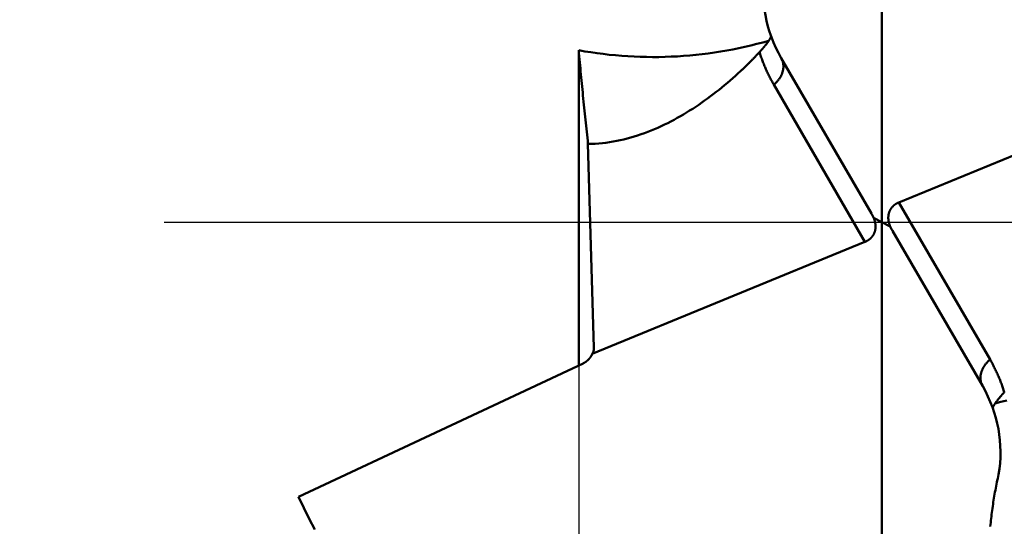
# Model space of a CAD drawing. Units: millimetres. Extents: x -87 to 30, y -56 to 29.
# Drawn here: x -87 to -75, y -4 to 3 of the extents above; entities that cross this region are included whole.
import ezdxf

# ---------------------------------------------------------------- set-up
doc = ezdxf.new("R2010")
doc.units = ezdxf.units.MM
doc.linetypes.add('CENTER2', pattern=[28.575, 19.05, -3.175, 3.175, -3.175])
for name, color, linetype, lineweight in [('SKVIEW1', 4, 'Continuous', 50), ('SKVIEW2', 7, 'Continuous', 25), ('SKVIEW4', 2, 'CENTER2', 25)]:
    doc.layers.add(name, color=color, linetype=linetype, lineweight=lineweight)
doc.styles.add('simplex', font='txt.shx', dxfattribs={"height": 3.5})
doc.dimstyles.new('コピー_-_ISO-25', dxfattribs={"dimscale": 0, "dimtxt": 3.5, "dimasz": 3.5, "dimexe": 1.5, "dimexo": 0, "dimgap": 2.3, "dimtad": 1, "dimdec": 4, "dimdsep": 46, "dimtxsty": 'simplex', "dimcen": 0.09, "dimclrd": 256, "dimclre": 256, "dimclrt": 256, "dimadec": 0, "dimazin": 0, "dimtfac": 1, "dimtdec": 4, "dimtofl": 0, "dimtmove": 0, "dimatfit": 3, "dimfxl": 1, "dimtolj": 1, "dimtzin": 0, "dimarcsym": 0})

# ---------------------------------------------------------------- blocks, each defined once
blk = doc.blocks.new('*D3')
at = {"layer": 'Defpoints', "color": 0}
for p in [(-80.167, 0), (-72.573, 0), (-72.573, -24.401)]:
    blk.add_point(p, dxfattribs=at)
at = {"layer": 'SKVIEW2', "lineweight": -2}
for p, q in [((-80.167, 0), (-80.167, -25.901)), ((-72.573, 0), (-72.573, -25.901)), ((-83.667, -24.401), (-87.167, -24.401)), ((-69.073, -24.401), (-53.973, -24.401))]:
    blk.add_line(p, q, dxfattribs=at)
at = {"layer": 'SKVIEW2'}
for points in [[(-83.667, -24.984), (-83.667, -23.817), (-80.167, -24.401)], [(-69.073, -23.817), (-69.073, -24.984), (-72.573, -24.401)]]:
    blk.add_solid(points, dxfattribs=at)
at = {"layer": 'SKVIEW2', "insert": (-59.773, -20.351), "char_height": 3.5, "attachment_point": 5, "style": 'simplex'}
blk.add_mtext('\\A1;7.6', dxfattribs=at)

msp = doc.modelspace()

# ---------------------------------------------------------------- linework, layer by layer
at = {"layer": 'SKVIEW1'}
for p, q in [((-76.36983601, -8.14981071), (-76.36983601, 8.14981071)), ((-80.16662167, -1.79538722), (-80.16662167, 2.15338959)), ((-76.50193596, 0.10822968), (-77.63139326, 2.05641798)), ((-78.13957291, 1.89231096), (-78.16953093, 1.86507964)), ((-77.72448046, 1.72270878), (-76.58224303, -0.24752383)), ((-76.15742899, 0.24752381), (-72.7433732, 1.65173043)), ((-79.97614271, -1.571875), (-80.05029566, 0.97953909)), ((-76.15742899, 0.24752381), (-75.01519157, -1.72270878)), ((-76.47416486, 0.05557816), (-76.26550716, -0.05557819)), ((-75.10827877, -2.05641798), (-76.23773606, -0.10822968)), ((-76.58224303, -0.24752383), (-79.99629914, -1.65173099)), ((-80.11028814, -1.76898086), (-83.6756739, -3.44025644))]:
    msp.add_line(p, q, dxfattribs=at)
for points in [[(-77.78566921, 2.27352238, 0), (-77.86021016, 2.25254823, 0), (-77.93508753, 2.23268438, 0), (-78.01028217, 2.21393473, 0), (-78.08577491, 2.19630322, 0), (-78.16154658, 2.17979375, 0), (-78.23757802, 2.16441025, 0), (-78.31385007, 2.15015664, 0), (-78.39034355, 2.13703682, 0), (-78.4670393, 2.12505472, 0), (-78.54391817, 2.11421427, 0), (-78.62096098, 2.10451936, 0), (-78.69814857, 2.09597393, 0), (-78.77546177, 2.08858189, 0), (-78.85288142, 2.08234716, 0), (-78.93038836, 2.07727366, 0), (-79.00796341, 2.07336518, 0), (-79.08558733, 2.07062254, 0), (-79.16324077, 2.06904364, 0), (-79.2409044, 2.0686262, 0), (-79.31855886, 2.06936797, 0), (-79.39618483, 2.07126669, 0), (-79.47376295, 2.0743201, 0), (-79.55127388, 2.07852595, 0), (-79.62869829, 2.08388198, 0), (-79.70601683, 2.09038594, 0), (-79.78321016, 2.09803555, 0), (-79.86025893, 2.10682858, 0), (-79.93714382, 2.11676275, 0), (-80.01384546, 2.12783582, 0), (-80.09034452, 2.14004551, 0), (-80.16662167, 2.15338959, 0)], [(-77.75922514, 2.33300772, 0), (-77.7587134, 2.32908214, 0), (-77.75925768, 2.32505775, 0), (-77.76024404, 2.32118026, 0), (-77.76152485, 2.31742967, 0), (-77.76300387, 2.31375709, 0), (-77.76461211, 2.31012968, 0), (-77.76632818, 2.30654264, 0), (-77.76813551, 2.30299398, 0), (-77.77001751, 2.29948176, 0), (-77.77195817, 2.29600397, 0), (-77.77394844, 2.29255819, 0), (-77.77598398, 2.28914173, 0), (-77.77806055, 2.2857519, 0), (-77.78017387, 2.28238598, 0), (-77.78231971, 2.27904128, 0), (-77.7844938, 2.27571511, 0), (-77.78669237, 2.27240507, 0), (-77.78891398, 2.26911031, 0), (-77.79115786, 2.26583042, 0), (-77.79342326, 2.26256497, 0), (-77.79570941, 2.25931356, 0), (-77.79801556, 2.25607579, 0), (-77.80034094, 2.25285122, 0), (-77.80268479, 2.24963947, 0), (-77.80504637, 2.2464401, 0), (-77.8074249, 2.24325272, 0), (-77.80981963, 2.24007691, 0), (-77.81222979, 2.23691225, 0), (-77.81465464, 2.23375835, 0), (-77.8170934, 2.23061478, 0), (-77.81954532, 2.22748113, 0), (-77.82200964, 2.22435699, 0), (-77.8244856, 2.22124196, 0), (-77.82697244, 2.21813561, 0), (-77.8294694, 2.21503754, 0), (-77.83197573, 2.21194734, 0), (-77.83449066, 2.20886459, 0), (-77.83701374, 2.20578903, 0), (-77.83954483, 2.20272055, 0), (-77.84208379, 2.19965904, 0), (-77.84463052, 2.1966044, 0), (-77.84718488, 2.19355652, 0), (-77.84974676, 2.19051529, 0), (-77.85231603, 2.18748063, 0), (-77.85489258, 2.18445241, 0), (-77.85747628, 2.18143054, 0), (-77.860067, 2.17841492, 0), (-77.86266464, 2.17540543, 0), (-77.86526905, 2.17240198, 0), (-77.86788013, 2.16940446, 0), (-77.87049776, 2.16641277, 0), (-77.8731218, 2.1634268, 0), (-77.87575213, 2.16044645, 0), (-77.87838864, 2.15747161, 0), (-77.88103121, 2.15450218, 0), (-77.88367971, 2.15153806, 0), (-77.88633401, 2.14857915, 0), (-77.88899401, 2.14562533, 0), (-77.89165956, 2.1426765, 0), (-77.89433057, 2.13973257, 0), (-77.89700689, 2.13679342, 0), (-77.89968841, 2.13385896, 0), (-77.90237501, 2.13092907, 0)], [(-80.16662167, 2.15338959, 0), (-80.16323475, 2.11548855, 0), (-80.15982065, 2.07758995, 0), (-80.15637984, 2.03969375, 0), (-80.15291279, 2.00179993, 0), (-80.14941997, 1.96390846, 0), (-80.14590186, 1.9260193, 0), (-80.14235891, 1.88813242, 0), (-80.13879161, 1.8502478, 0), (-80.13520043, 1.8123654, 0), (-80.13158583, 1.77448519, 0), (-80.12794828, 1.73660715, 0), (-80.12428826, 1.69873124, 0), (-80.12060624, 1.66085744, 0), (-80.11690269, 1.6229857, 0), (-80.11317808, 1.58511601, 0), (-80.10943287, 1.54724833, 0), (-80.10566742, 1.50938264, 0), (-80.10188114, 1.47151903, 0), (-80.09807299, 1.43365763, 0), (-80.09424195, 1.39579855, 0), (-80.090387, 1.35794194, 0), (-80.08650709, 1.32008791, 0), (-80.08260121, 1.28223659, 0), (-80.07866833, 1.24438812, 0), (-80.07470741, 1.20654261, 0), (-80.07071744, 1.1687002, 0), (-80.06669737, 1.13086102, 0), (-80.06264619, 1.09302519, 0), (-80.05856286, 1.05519284, 0), (-80.05444636, 1.0173641, 0), (-80.05029566, 0.97953909, 0)], [(-77.90237502, 2.13092908, 0), (-77.90972765, 2.12294356, 0), (-77.9170995, 2.11497584, 0), (-77.92449067, 2.10702604, 0), (-77.93190127, 2.09909425, 0), (-77.93933139, 2.09118057, 0), (-77.94678114, 2.08328512, 0), (-77.95425061, 2.07540797, 0), (-77.9617399, 2.06754925, 0), (-77.9692491, 2.05970908, 0), (-77.97677824, 2.05188764, 0), (-77.98432738, 2.04408514, 0), (-77.99189655, 2.03630177, 0), (-77.9994858, 2.02853772, 0), (-78.00709516, 2.02079319, 0), (-78.01472469, 2.01306837, 0), (-78.02237441, 2.00536345, 0), (-78.03004438, 1.99767864, 0), (-78.03773464, 1.99001413, 0), (-78.04544522, 1.9823701, 0), (-78.05317616, 1.97474677, 0), (-78.06092752, 1.96714431, 0), (-78.06869933, 1.95956292, 0), (-78.07649164, 1.95200281, 0), (-78.08430448, 1.94446416, 0), (-78.0921379, 1.93694717, 0), (-78.09999194, 1.92945203, 0), (-78.10786665, 1.92197894, 0), (-78.11576205, 1.91452809, 0), (-78.1236782, 1.90709969, 0), (-78.13161514, 1.89969391, 0), (-78.13957291, 1.89231096, 0)], [(-77.72448046, 1.72270878, 0), (-77.73164781, 1.73517708, 0), (-77.73872304, 1.74769757, 0), (-77.7457059, 1.76027006, 0), (-77.75259615, 1.77289437, 0), (-77.75939352, 1.78557033, 0), (-77.76609777, 1.79829774, 0), (-77.77270864, 1.81107643, 0), (-77.77922588, 1.8239062, 0), (-77.78564917, 1.83678654, 0), (-77.79197812, 1.84971647, 0), (-77.79821232, 1.862695, 0), (-77.80435137, 1.87572113, 0), (-77.81039486, 1.88879385, 0), (-77.81634238, 1.90191216, 0), (-77.82219353, 1.91507506, 0), (-77.82794791, 1.92828156, 0), (-77.8336051, 1.94153064, 0), (-77.83916471, 1.95482131, 0), (-77.84462633, 1.96815257, 0), (-77.84998956, 1.98152341, 0), (-77.85525398, 1.99493284, 0), (-77.86041919, 2.00837985, 0), (-77.8654848, 2.02186345, 0), (-77.87045039, 2.03538263, 0), (-77.87531556, 2.04893639, 0), (-77.8800799, 2.06252373, 0), (-77.88474301, 2.07614364, 0), (-77.88930448, 2.08979514, 0), (-77.89376391, 2.10347721, 0), (-77.89812089, 2.11718886, 0), (-77.90237502, 2.13092908, 0)], [(-77.63139327, 2.05641797, 0), (-77.62752656, 2.04942052, 0), (-77.62394036, 2.04225817, 0), (-77.62063712, 2.03494547, 0), (-77.61761931, 2.02749696, 0), (-77.61488939, 2.01992717, 0), (-77.6124498, 2.01225066, 0), (-77.61030303, 2.00448196, 0), (-77.60845151, 1.99663562, 0), (-77.60689772, 1.98872618, 0), (-77.6056441, 1.98076818, 0), (-77.60469286, 1.97277598, 0), (-77.60404169, 1.96476074, 0), (-77.60368464, 1.95673106, 0), (-77.60361564, 1.94869543, 0), (-77.6038286, 1.94066235, 0), (-77.60431747, 1.93264034, 0), (-77.60507616, 1.92463788, 0), (-77.60609861, 1.91666348, 0), (-77.60737874, 1.90872565, 0), (-77.60891049, 1.90083288, 0), (-77.61068777, 1.89299368, 0), (-77.61270452, 1.88521656, 0), (-77.61495472, 1.87750937, 0), (-77.61743258, 1.86987675, 0), (-77.62013241, 1.86232227, 0), (-77.62304852, 1.85484951, 0), (-77.62617521, 1.84746203, 0), (-77.62950678, 1.84016342, 0), (-77.63303753, 1.83295724, 0), (-77.63676177, 1.82584707, 0), (-77.6406738, 1.8188365, 0), (-77.64476793, 1.81192908, 0), (-77.64903846, 1.80512839, 0), (-77.65347969, 1.79843802, 0), (-77.65808594, 1.79186151, 0), (-77.66285194, 1.78540189, 0), (-77.66777298, 1.77906146, 0), (-77.67284437, 1.77284246, 0), (-77.67806144, 1.76674717, 0), (-77.68341949, 1.76077783, 0), (-77.68891386, 1.75493671, 0), (-77.69453986, 1.74922605, 0), (-77.7002928, 1.74364812, 0), (-77.70616802, 1.73820517, 0), (-77.71216082, 1.73289946, 0), (-77.71826652, 1.72773324, 0), (-77.72448045, 1.72270878, 0)], [(-78.16939618, 1.86493261, 0), (-78.20290636, 1.83467031, 0), (-78.23668674, 1.80469732, 0), (-78.27073968, 1.77502428, 0), (-78.30506754, 1.7456618, 0), (-78.33967268, 1.71662054, 0), (-78.37455745, 1.68791113, 0), (-78.40972422, 1.65954418, 0), (-78.44517534, 1.63153035, 0), (-78.48091317, 1.60388026, 0), (-78.51694007, 1.57660455, 0), (-78.55325841, 1.54971384, 0), (-78.58987053, 1.52321878, 0), (-78.62677879, 1.49713, 0), (-78.66398536, 1.47145906, 0), (-78.70149141, 1.44622181, 0), (-78.73929789, 1.42143523, 0), (-78.77740573, 1.39711634, 0), (-78.81581585, 1.37328215, 0), (-78.8545292, 1.34994966, 0), (-78.8935467, 1.32713589, 0), (-78.93286929, 1.30485785, 0), (-78.9724979, 1.28313253, 0), (-79.01243346, 1.26197696, 0), (-79.0526769, 1.24140813, 0), (-79.09322916, 1.22144306, 0), (-79.13409106, 1.20209885, 0), (-79.1752602, 1.18339551, 0), (-79.21673041, 1.16535643, 0), (-79.2584953, 1.1480052, 0), (-79.3005485, 1.13136539, 0), (-79.34288362, 1.1154606, 0), (-79.38549427, 1.1003144, 0), (-79.42837408, 1.08595039, 0), (-79.47151666, 1.07239213, 0), (-79.51491564, 1.05966323, 0), (-79.55856462, 1.04778726, 0), (-79.60245722, 1.03678781, 0), (-79.64658367, 1.02668773, 0), (-79.69092201, 1.01750734, 0), (-79.73544756, 1.00926634, 0), (-79.78013566, 1.00198447, 0), (-79.82496161, 0.99568143, 0), (-79.86990075, 0.99037696, 0), (-79.91492841, 0.98609077, 0), (-79.96001989, 0.98284258, 0), (-80.00515054, 0.98065211, 0), (-80.05029566, 0.97953909, 0)], [(-76.15742899, 0.24752381, 0), (-76.16017575, 0.24637568, 0), (-76.16290017, 0.24519999, 0), (-76.16560197, 0.24399686, 0), (-76.16828089, 0.2427664, 0), (-76.17093665, 0.24150874, 0), (-76.17356899, 0.240224, 0), (-76.17617764, 0.23891231, 0), (-76.17876235, 0.2375738, 0), (-76.18132286, 0.23620861, 0), (-76.1838589, 0.23481688, 0), (-76.18637024, 0.23339874, 0), (-76.18885661, 0.23195433, 0), (-76.19131777, 0.2304838, 0), (-76.19375346, 0.2289873, 0), (-76.19616346, 0.22746497, 0), (-76.19854751, 0.22591697, 0), (-76.20090538, 0.22434346, 0), (-76.20323683, 0.22274458, 0), (-76.20554162, 0.2211205, 0), (-76.20781954, 0.21947139, 0), (-76.21007035, 0.21779741, 0), (-76.21229382, 0.21609871, 0), (-76.21448973, 0.21437549, 0), (-76.21665787, 0.2126279, 0), (-76.21879801, 0.21085612, 0), (-76.22090995, 0.20906034, 0), (-76.22299347, 0.20724072, 0), (-76.22504835, 0.20539745, 0), (-76.22707441, 0.20353072, 0), (-76.22907143, 0.20164071, 0), (-76.23103921, 0.19972761, 0), (-76.23297757, 0.19779162, 0), (-76.23488629, 0.19583292, 0), (-76.2367652, 0.19385171, 0), (-76.2386141, 0.19184819, 0), (-76.24043282, 0.18982256, 0), (-76.24222116, 0.18777503, 0), (-76.24397895, 0.18570579, 0), (-76.24570601, 0.18361506, 0), (-76.24740218, 0.18150304, 0), (-76.24906727, 0.17936995, 0), (-76.25070113, 0.177216, 0), (-76.25230359, 0.1750414, 0), (-76.25387449, 0.17284637, 0), (-76.25541368, 0.17063114, 0), (-76.25692099, 0.16839591, 0), (-76.25839628, 0.16614093, 0), (-76.25983941, 0.1638664, 0), (-76.26125022, 0.16157257, 0), (-76.26262858, 0.15925965, 0), (-76.26397434, 0.15692788, 0), (-76.26528738, 0.1545775, 0), (-76.26656756, 0.15220873, 0), (-76.26781476, 0.14982183, 0), (-76.26902884, 0.14741701, 0), (-76.27020969, 0.14499453, 0), (-76.27135719, 0.14255463, 0), (-76.27247123, 0.14009755, 0), (-76.27355169, 0.13762353, 0), (-76.27459846, 0.13513283, 0), (-76.27561144, 0.13262569, 0), (-76.27659054, 0.13010237, 0), (-76.27753564, 0.12756311, 0), (-76.27844667, 0.12500818, 0), (-76.27932352, 0.12243782, 0), (-76.2801661, 0.11985229, 0), (-76.28097434, 0.11725186, 0), (-76.28174815, 0.11463678, 0), (-76.28248746, 0.11200731, 0), (-76.28319219, 0.10936372, 0), (-76.28386227, 0.10670627, 0), (-76.28449764, 0.10403522, 0), (-76.28509822, 0.10135085, 0), (-76.28566397, 0.09865343, 0), (-76.28619482, 0.09594321, 0), (-76.28669072, 0.09322048, 0), (-76.28715162, 0.0904855, 0), (-76.28757748, 0.08773856, 0), (-76.28796825, 0.08497991, 0), (-76.28832389, 0.08220985, 0), (-76.28864437, 0.07942865, 0), (-76.28892965, 0.07663658, 0), (-76.28917972, 0.07383392, 0), (-76.28939453, 0.07102096, 0), (-76.28957408, 0.06819798, 0), (-76.28971834, 0.06536525, 0), (-76.28982729, 0.06252307, 0), (-76.28990094, 0.05967171, 0), (-76.28993926, 0.05681146, 0), (-76.28994226, 0.05394261, 0), (-76.28990994, 0.05106545, 0), (-76.28984229, 0.04818026, 0), (-76.28973933, 0.04528733, 0), (-76.28960107, 0.04238695, 0), (-76.28942752, 0.03947941, 0), (-76.28921869, 0.036565, 0), (-76.28897461, 0.03364401, 0), (-76.28869531, 0.03071674, 0), (-76.28838081, 0.02778348, 0), (-76.28803113, 0.02484451, 0), (-76.28764633, 0.02190015, 0), (-76.28722643, 0.01895067, 0), (-76.28677148, 0.01599637, 0), (-76.28628152, 0.01303756, 0), (-76.2857566, 0.01007452, 0), (-76.28519678, 0.00710756, 0), (-76.28460211, 0.00413696, 0), (-76.28397265, 0.00116303, 0), (-76.28330846, -0.00181393, 0), (-76.28260961, -0.00479364, 0), (-76.28187617, -0.00777578, 0), (-76.28110821, -0.01076007, 0), (-76.28030581, -0.0137462, 0), (-76.27946906, -0.01673388, 0), (-76.27859802, -0.0197228, 0), (-76.2776928, -0.02271267, 0), (-76.27675348, -0.02570318, 0), (-76.27578015, -0.02869405, 0), (-76.27477291, -0.03168496, 0), (-76.27373187, -0.03467563, 0), (-76.27265713, -0.03766575, 0), (-76.27154879, -0.04065502, 0), (-76.27040696, -0.04364314, 0), (-76.26923177, -0.04662982, 0), (-76.26802332, -0.04961475, 0), (-76.26678174, -0.05259764, 0), (-76.26550716, -0.05557819, 0)], [(-76.58224303, -0.24752383, 0), (-76.57949626, -0.2463757, 0), (-76.57677185, -0.24520001, 0), (-76.57407005, -0.24399688, 0), (-76.57139113, -0.24276642, 0), (-76.56873537, -0.24150876, 0), (-76.56610303, -0.24022401, 0), (-76.56349438, -0.23891233, 0), (-76.56090967, -0.23757382, 0), (-76.55834916, -0.23620863, 0), (-76.55581311, -0.2348169, 0), (-76.55330178, -0.23339876, 0), (-76.55081541, -0.23195435, 0), (-76.54835425, -0.23048382, 0), (-76.54591856, -0.22898732, 0), (-76.54350856, -0.22746499, 0), (-76.54112451, -0.22591699, 0), (-76.53876665, -0.22434347, 0), (-76.5364352, -0.2227446, 0), (-76.5341304, -0.22112052, 0), (-76.53185248, -0.21947141, 0), (-76.52960167, -0.21779742, 0), (-76.5273782, -0.21609873, 0), (-76.52518229, -0.21437551, 0), (-76.52301415, -0.21262792, 0), (-76.52087401, -0.21085614, 0), (-76.51876207, -0.20906036, 0), (-76.51667856, -0.20724074, 0), (-76.51462367, -0.20539747, 0), (-76.51259761, -0.20353074, 0), (-76.51060059, -0.20164073, 0), (-76.50863281, -0.19972763, 0), (-76.50669446, -0.19779163, 0), (-76.50478573, -0.19583293, 0), (-76.50290683, -0.19385173, 0), (-76.50105792, -0.19184821, 0), (-76.49923921, -0.18982258, 0), (-76.49745087, -0.18777505, 0), (-76.49569308, -0.18570581, 0), (-76.49396601, -0.18361508, 0), (-76.49226985, -0.18150306, 0), (-76.49060475, -0.17936997, 0), (-76.4889709, -0.17721602, 0), (-76.48736843, -0.17504142, 0), (-76.48579753, -0.17284639, 0), (-76.48425835, -0.17063115, 0), (-76.48275103, -0.16839593, 0), (-76.48127574, -0.16614094, 0), (-76.47983262, -0.16386642, 0), (-76.47842181, -0.16157258, 0), (-76.47704345, -0.15925967, 0), (-76.47569768, -0.1569279, 0), (-76.47438465, -0.15457752, 0), (-76.47310447, -0.15220875, 0), (-76.47185727, -0.14982184, 0), (-76.47064319, -0.14741703, 0), (-76.46946234, -0.14499455, 0), (-76.46831484, -0.14255465, 0), (-76.4672008, -0.14009756, 0), (-76.46612034, -0.13762355, 0), (-76.46507357, -0.13513285, 0), (-76.46406058, -0.13262571, 0), (-76.46308149, -0.13010239, 0), (-76.46213638, -0.12756313, 0), (-76.46122536, -0.1250082, 0), (-76.46034851, -0.12243784, 0), (-76.45950592, -0.11985231, 0), (-76.45869768, -0.11725188, 0), (-76.45792387, -0.1146368, 0), (-76.45718456, -0.11200733, 0), (-76.45647983, -0.10936374, 0), (-76.45580975, -0.10670629, 0), (-76.45517439, -0.10403524, 0), (-76.4545738, -0.10135087, 0), (-76.45400806, -0.09865345, 0), (-76.45347721, -0.09594323, 0), (-76.45298131, -0.0932205, 0), (-76.4525204, -0.09048552, 0), (-76.45209455, -0.08773858, 0), (-76.45170378, -0.08497994, 0), (-76.45134814, -0.08220987, 0), (-76.45102766, -0.07942867, 0), (-76.45074237, -0.0766366, 0), (-76.45049231, -0.07383394, 0), (-76.45027749, -0.07102098, 0), (-76.45009795, -0.068198, 0), (-76.44995369, -0.06536527, 0), (-76.44984473, -0.06252309, 0), (-76.44977109, -0.05967173, 0), (-76.44973276, -0.05681149, 0), (-76.44972976, -0.05394264, 0), (-76.44976209, -0.05106547, 0), (-76.44982973, -0.04818028, 0), (-76.44993269, -0.04528735, 0), (-76.45007095, -0.04238697, 0), (-76.45024451, -0.03947943, 0), (-76.45045333, -0.03656502, 0), (-76.45069741, -0.03364404, 0), (-76.45097671, -0.03071677, 0), (-76.45129122, -0.0277835, 0), (-76.45164089, -0.02484454, 0), (-76.45202569, -0.02190017, 0), (-76.45244559, -0.01895069, 0), (-76.45290054, -0.0159964, 0), (-76.4533905, -0.01303759, 0), (-76.45391542, -0.01007455, 0), (-76.45447524, -0.00710759, 0), (-76.45506991, -0.00413699, 0), (-76.45569937, -0.00116306, 0), (-76.45636356, 0.0018139, 0), (-76.45706241, 0.00479361, 0), (-76.45779585, 0.00777575, 0), (-76.45856381, 0.01076004, 0), (-76.4593662, 0.01374617, 0), (-76.46020296, 0.01673385, 0), (-76.46107399, 0.01972277, 0), (-76.46197922, 0.02271264, 0), (-76.46291854, 0.02570315, 0), (-76.46389187, 0.02869402, 0), (-76.4648991, 0.03168493, 0), (-76.46594014, 0.0346756, 0), (-76.46701489, 0.03766572, 0), (-76.46812323, 0.04065499, 0), (-76.46926505, 0.04364311, 0), (-76.47044025, 0.04662979, 0), (-76.47164869, 0.04961472, 0), (-76.47289027, 0.05259761, 0), (-76.47416486, 0.05557816, 0)], [(-76.47416486, 0.05557816, 0), (-76.47436777, 0.05600257, 0), (-76.47457095, 0.05642684, 0), (-76.47477438, 0.05685097, 0), (-76.47497807, 0.05727497, 0), (-76.47518202, 0.05769882, 0), (-76.47538623, 0.05812253, 0), (-76.47559069, 0.0585461, 0), (-76.47579542, 0.05896953, 0), (-76.4760004, 0.05939282, 0), (-76.47620563, 0.05981597, 0), (-76.47641113, 0.06023897, 0), (-76.47661688, 0.06066183, 0), (-76.47682289, 0.06108455, 0), (-76.47702915, 0.06150712, 0), (-76.47723567, 0.06192955, 0), (-76.47744245, 0.06235183, 0), (-76.47764948, 0.06277397, 0), (-76.47785677, 0.06319597, 0), (-76.47806431, 0.06361781, 0), (-76.47827211, 0.06403951, 0), (-76.47848016, 0.06446107, 0), (-76.47868846, 0.06488248, 0), (-76.47889703, 0.06530374, 0), (-76.47910584, 0.06572485, 0), (-76.47931491, 0.06614581, 0), (-76.47952424, 0.06656663, 0), (-76.47973381, 0.06698729, 0), (-76.47994364, 0.06740781, 0), (-76.48015373, 0.06782817, 0), (-76.48036406, 0.06824839, 0), (-76.48057465, 0.06866845, 0), (-76.4807855, 0.06908837, 0), (-76.48099659, 0.06950813, 0), (-76.48120794, 0.06992774, 0), (-76.48141954, 0.07034719, 0), (-76.48163139, 0.0707665, 0), (-76.48184349, 0.07118565, 0), (-76.48205584, 0.07160465, 0), (-76.48226845, 0.07202349, 0), (-76.48248131, 0.07244218, 0), (-76.48269441, 0.07286071, 0), (-76.48290777, 0.07327909, 0), (-76.48312138, 0.07369731, 0), (-76.48333523, 0.07411537, 0), (-76.48354934, 0.07453328, 0), (-76.4837637, 0.07495103, 0), (-76.48397831, 0.07536863, 0), (-76.48419316, 0.07578606, 0), (-76.48440827, 0.07620334, 0), (-76.48462362, 0.07662046, 0), (-76.48483922, 0.07703742, 0), (-76.48505507, 0.07745422, 0), (-76.48527117, 0.07787086, 0), (-76.48548752, 0.07828734, 0), (-76.48570411, 0.07870366, 0), (-76.48592096, 0.07911982, 0), (-76.48613805, 0.07953581, 0), (-76.48635538, 0.07995165, 0), (-76.48657297, 0.08036732, 0), (-76.4867908, 0.08078283, 0), (-76.48700887, 0.08119818, 0), (-76.4872272, 0.08161336, 0), (-76.48744577, 0.08202838, 0), (-76.48766458, 0.08244323, 0), (-76.48788364, 0.08285792, 0), (-76.48810295, 0.08327244, 0), (-76.4883225, 0.0836868, 0), (-76.4885423, 0.08410099, 0), (-76.48876234, 0.08451502, 0), (-76.48898262, 0.08492888, 0), (-76.48920315, 0.08534257, 0), (-76.48942393, 0.08575609, 0), (-76.48964494, 0.08616944, 0), (-76.48986621, 0.08658263, 0), (-76.49008771, 0.08699565, 0), (-76.49030946, 0.0874085, 0), (-76.49053145, 0.08782118, 0), (-76.49075368, 0.08823368, 0), (-76.49097616, 0.08864602, 0), (-76.49119888, 0.08905819, 0), (-76.49142184, 0.08947018, 0), (-76.49164504, 0.08988201, 0), (-76.49186849, 0.09029366, 0), (-76.49209218, 0.09070514, 0), (-76.4923161, 0.09111644, 0), (-76.49254027, 0.09152757, 0), (-76.49276468, 0.09193853, 0), (-76.49298933, 0.09234932, 0), (-76.49321422, 0.09275993, 0), (-76.49343935, 0.09317036, 0), (-76.49366472, 0.09358062, 0), (-76.49389033, 0.0939907, 0), (-76.49411618, 0.09440061, 0), (-76.49434227, 0.09481034, 0), (-76.4945686, 0.09521989, 0), (-76.49479517, 0.09562927, 0), (-76.49502197, 0.09603846, 0), (-76.49524902, 0.09644748, 0), (-76.4954763, 0.09685632, 0), (-76.49570382, 0.09726499, 0), (-76.49593157, 0.09767347, 0), (-76.49615957, 0.09808177, 0), (-76.4963878, 0.09848989, 0), (-76.49661627, 0.09889783, 0), (-76.49684498, 0.09930559, 0), (-76.49707392, 0.09971317, 0), (-76.4973031, 0.10012057, 0), (-76.49753251, 0.10052778, 0), (-76.49776217, 0.10093481, 0), (-76.49799205, 0.10134166, 0), (-76.49822217, 0.10174833, 0), (-76.49845253, 0.10215481, 0), (-76.49868312, 0.10256111, 0), (-76.49891395, 0.10296722, 0), (-76.49914501, 0.10337315, 0), (-76.49937631, 0.10377889, 0), (-76.49960784, 0.10418444, 0), (-76.4998396, 0.10458981, 0), (-76.5000716, 0.10499499, 0), (-76.50030383, 0.10539999, 0), (-76.5005363, 0.1058048, 0), (-76.50076899, 0.10620942, 0), (-76.50100192, 0.10661385, 0), (-76.50123508, 0.10701809, 0), (-76.50146848, 0.10742215, 0), (-76.50170211, 0.10782601, 0), (-76.50193596, 0.10822968, 0)], [(-76.26550716, -0.05557819, 0), (-76.26530424, -0.0560026, 0), (-76.26510107, -0.05642687, 0), (-76.26489763, -0.05685101, 0), (-76.26469394, -0.057275, 0), (-76.26448999, -0.05769885, 0), (-76.26428578, -0.05812256, 0), (-76.26408132, -0.05854613, 0), (-76.2638766, -0.05896956, 0), (-76.26367162, -0.05939285, 0), (-76.26346638, -0.059816, 0), (-76.26326088, -0.060239, 0), (-76.26305513, -0.06066186, 0), (-76.26284913, -0.06108458, 0), (-76.26264286, -0.06150715, 0), (-76.26243634, -0.06192958, 0), (-76.26222957, -0.06235186, 0), (-76.26202254, -0.062774, 0), (-76.26181525, -0.06319599, 0), (-76.26160771, -0.06361784, 0), (-76.26139991, -0.06403954, 0), (-76.26119186, -0.0644611, 0), (-76.26098355, -0.0648825, 0), (-76.26077499, -0.06530376, 0), (-76.26056617, -0.06572488, 0), (-76.2603571, -0.06614584, 0), (-76.26014778, -0.06656665, 0), (-76.2599382, -0.06698732, 0), (-76.25972837, -0.06740783, 0), (-76.25951829, -0.0678282, 0), (-76.25930795, -0.06824841, 0), (-76.25909736, -0.06866848, 0), (-76.25888652, -0.06908839, 0), (-76.25867542, -0.06950815, 0), (-76.25846408, -0.06992776, 0), (-76.25825248, -0.07034722, 0), (-76.25804063, -0.07076652, 0), (-76.25782853, -0.07118567, 0), (-76.25761617, -0.07160467, 0), (-76.25740357, -0.07202351, 0), (-76.25719071, -0.0724422, 0), (-76.2569776, -0.07286073, 0), (-76.25676425, -0.07327911, 0), (-76.25655064, -0.07369733, 0), (-76.25633678, -0.07411539, 0), (-76.25612268, -0.0745333, 0), (-76.25590832, -0.07495105, 0), (-76.25569371, -0.07536865, 0), (-76.25547886, -0.07578608, 0), (-76.25526375, -0.07620336, 0), (-76.2550484, -0.07662048, 0), (-76.2548328, -0.07703744, 0), (-76.25461694, -0.07745424, 0), (-76.25440085, -0.07787088, 0), (-76.2541845, -0.07828736, 0), (-76.2539679, -0.07870368, 0), (-76.25375106, -0.07911984, 0), (-76.25353397, -0.07953583, 0), (-76.25331664, -0.07995167, 0), (-76.25309905, -0.08036734, 0), (-76.25288122, -0.08078285, 0), (-76.25266315, -0.08119819, 0), (-76.25244482, -0.08161337, 0), (-76.25222625, -0.08202839, 0), (-76.25200744, -0.08244325, 0), (-76.25178838, -0.08285793, 0), (-76.25156907, -0.08327246, 0), (-76.25134952, -0.08368682, 0), (-76.25112972, -0.08410101, 0), (-76.25090968, -0.08451503, 0), (-76.2506894, -0.08492889, 0), (-76.25046887, -0.08534258, 0), (-76.25024809, -0.0857561, 0), (-76.25002708, -0.08616946, 0), (-76.24980582, -0.08658264, 0), (-76.24958431, -0.08699566, 0), (-76.24936256, -0.08740851, 0), (-76.24914057, -0.08782119, 0), (-76.24891834, -0.0882337, 0), (-76.24869586, -0.08864603, 0), (-76.24847314, -0.0890582, 0), (-76.24825018, -0.08947019, 0), (-76.24802698, -0.08988202, 0), (-76.24780353, -0.09029367, 0), (-76.24757985, -0.09070515, 0), (-76.24735592, -0.09111645, 0), (-76.24713175, -0.09152758, 0), (-76.24690734, -0.09193854, 0), (-76.24668269, -0.09234933, 0), (-76.2464578, -0.09275994, 0), (-76.24623267, -0.09317037, 0), (-76.2460073, -0.09358063, 0), (-76.24578169, -0.09399071, 0), (-76.24555584, -0.09440062, 0), (-76.24532975, -0.09481035, 0), (-76.24510342, -0.0952199, 0), (-76.24487686, -0.09562927, 0), (-76.24465005, -0.09603847, 0), (-76.24442301, -0.09644749, 0), (-76.24419573, -0.09685633, 0), (-76.24396821, -0.09726499, 0), (-76.24374045, -0.09767347, 0), (-76.24351245, -0.09808178, 0), (-76.24328422, -0.0984899, 0), (-76.24305575, -0.09889784, 0), (-76.24282705, -0.0993056, 0), (-76.2425981, -0.09971318, 0), (-76.24236893, -0.10012057, 0), (-76.24213951, -0.10052779, 0), (-76.24190986, -0.10093482, 0), (-76.24167997, -0.10134167, 0), (-76.24144985, -0.10174833, 0), (-76.24121949, -0.10215481, 0), (-76.2409889, -0.10256111, 0), (-76.24075808, -0.10296722, 0), (-76.24052701, -0.10337315, 0), (-76.24029572, -0.10377889, 0), (-76.24006419, -0.10418444, 0), (-76.23983242, -0.10458981, 0), (-76.23960043, -0.104995, 0), (-76.2393682, -0.10539999, 0), (-76.23913573, -0.1058048, 0), (-76.23890304, -0.10620942, 0), (-76.23867011, -0.10661385, 0), (-76.23843694, -0.10701809, 0), (-76.23820355, -0.10742215, 0), (-76.23796992, -0.10782601, 0), (-76.23773606, -0.10822968, 0)], [(-79.99629914, -1.65173099, 0), (-79.99538452, -1.65001578, 0), (-79.99448799, -1.64829124, 0), (-79.9936097, -1.64655735, 0), (-79.99274979, -1.64481405, 0), (-79.99190842, -1.64306132, 0), (-79.99108573, -1.64129911, 0), (-79.99028187, -1.63952738, 0), (-79.98949699, -1.63774609, 0), (-79.98873123, -1.63595522, 0), (-79.98798485, -1.63415493, 0), (-79.98725815, -1.63234553, 0), (-79.98655142, -1.63052734, 0), (-79.98586499, -1.62870066, 0), (-79.98519915, -1.62686582, 0), (-79.98455422, -1.62502313, 0), (-79.9839305, -1.6231729, 0), (-79.98332829, -1.62131543, 0), (-79.98274791, -1.61945105, 0), (-79.98218966, -1.61758007, 0), (-79.98165385, -1.6157028, 0), (-79.98114078, -1.61381956, 0), (-79.98065077, -1.61193065, 0), (-79.98018411, -1.61003639, 0), (-79.97974111, -1.6081371, 0), (-79.97932209, -1.60623308, 0), (-79.97892734, -1.60432465, 0), (-79.97855718, -1.60241213, 0), (-79.97821191, -1.60049582, 0), (-79.97789184, -1.59857604, 0), (-79.97759727, -1.5966531, 0), (-79.97732852, -1.59472732, 0)], [(-79.97732852, -1.59472732, 0), (-79.9772332, -1.59399488, 0), (-79.97714157, -1.59326198, 0), (-79.97705367, -1.59252862, 0), (-79.97696949, -1.59179481, 0), (-79.97688905, -1.59106054, 0), (-79.97681237, -1.59032584, 0), (-79.97673945, -1.58959069, 0), (-79.97667032, -1.58885511, 0), (-79.97660497, -1.58811911, 0), (-79.97654343, -1.58738271, 0), (-79.97648569, -1.58664594, 0), (-79.97643177, -1.58590882, 0), (-79.97638167, -1.58517138, 0), (-79.97633541, -1.58443366, 0), (-79.97629298, -1.58369567, 0), (-79.9762544, -1.58295745, 0), (-79.97621968, -1.58221903, 0), (-79.97618881, -1.58148043, 0), (-79.97616182, -1.58074167, 0), (-79.97613871, -1.5800028, 0), (-79.97611949, -1.57926383, 0), (-79.97610415, -1.57852479, 0), (-79.97609273, -1.57778571, 0), (-79.97608521, -1.57704662, 0), (-79.9760816, -1.57630755, 0), (-79.97608193, -1.57556852, 0), (-79.97608619, -1.57482956, 0), (-79.97609439, -1.5740907, 0), (-79.97610653, -1.57335197, 0), (-79.97612264, -1.5726134, 0), (-79.97614271, -1.571875, 0)], [(-80.11028814, -1.76898086, 0), (-80.10914336, -1.76844009, 0), (-80.10800096, -1.76789214, 0), (-80.10686098, -1.76733701, 0), (-80.10572346, -1.76677472, 0), (-80.10458843, -1.76620531, 0), (-80.10345594, -1.76562878, 0), (-80.10232603, -1.76504517, 0), (-80.10119874, -1.76445448, 0), (-80.10007412, -1.76385674, 0), (-80.09895219, -1.76325198, 0), (-80.097833, -1.76264021, 0), (-80.09671659, -1.76202146, 0), (-80.095603, -1.76139574, 0), (-80.09449227, -1.76076308, 0), (-80.09338444, -1.76012351, 0), (-80.09227955, -1.75947704, 0), (-80.09117765, -1.75882371, 0), (-80.09007876, -1.75816352, 0), (-80.08898292, -1.75749651, 0), (-80.08789019, -1.7568227, 0), (-80.08680059, -1.75614212, 0), (-80.08571417, -1.75545478, 0), (-80.08463096, -1.75476072, 0), (-80.083551, -1.75405995, 0), (-80.08247434, -1.75335251, 0), (-80.081401, -1.75263841, 0), (-80.08033104, -1.75191769, 0), (-80.07926448, -1.75119037, 0), (-80.07820137, -1.75045648, 0), (-80.07714174, -1.74971604, 0), (-80.07608563, -1.74896907, 0), (-80.07503308, -1.74821562, 0), (-80.07398413, -1.74745569, 0), (-80.07293881, -1.74668932, 0), (-80.07189716, -1.74591654, 0), (-80.07085923, -1.74513738, 0), (-80.06982503, -1.74435186, 0), (-80.06879463, -1.74356, 0), (-80.06776804, -1.74276185, 0), (-80.06674531, -1.74195743, 0), (-80.06572647, -1.74114676, 0), (-80.06471156, -1.74032987, 0), (-80.06370062, -1.73950681, 0), (-80.06269368, -1.73867758, 0), (-80.06169078, -1.73784223, 0), (-80.06069196, -1.73700078, 0), (-80.05969724, -1.73615327, 0), (-80.05870667, -1.73529972, 0), (-80.05772028, -1.73444017, 0), (-80.05673811, -1.73357464, 0), (-80.05576019, -1.73270317, 0), (-80.05478656, -1.73182578, 0), (-80.05381725, -1.73094252, 0), (-80.0528523, -1.73005341, 0), (-80.05189173, -1.72915847, 0), (-80.05093559, -1.72825776, 0), (-80.04998391, -1.72735129, 0), (-80.04903673, -1.7264391, 0), (-80.04809407, -1.72552122, 0), (-80.04715598, -1.72459768, 0), (-80.04622247, -1.72366853, 0), (-80.0452936, -1.72273379, 0), (-80.04436939, -1.72179349, 0), (-80.04344987, -1.72084766, 0), (-80.04253508, -1.71989636, 0), (-80.04162505, -1.71893959, 0), (-80.04071982, -1.71797741, 0), (-80.03981941, -1.71700984, 0), (-80.03892386, -1.71603693, 0), (-80.03803319, -1.71505869, 0), (-80.03714745, -1.71407518, 0), (-80.03626666, -1.71308642, 0), (-80.03539086, -1.71209245, 0), (-80.03452007, -1.71109331, 0), (-80.03365433, -1.71008903, 0), (-80.03279367, -1.70907964, 0), (-80.03193812, -1.70806519, 0), (-80.0310877, -1.70704571, 0), (-80.03024246, -1.70602124, 0), (-80.02940242, -1.70499181, 0), (-80.02856761, -1.70395746, 0), (-80.02773806, -1.70291822, 0), (-80.0269138, -1.70187414, 0), (-80.02609485, -1.70082526, 0), (-80.02528126, -1.6997716, 0), (-80.02447305, -1.69871321, 0), (-80.02367024, -1.69765012, 0), (-80.02287287, -1.69658237, 0), (-80.02208096, -1.69551001, 0), (-80.02129455, -1.69443307, 0), (-80.02051366, -1.69335158, 0), (-80.01973831, -1.69226559, 0), (-80.01896854, -1.69117514, 0), (-80.01820438, -1.69008026, 0), (-80.01744585, -1.68898099, 0), (-80.01669297, -1.68787738, 0), (-80.01594579, -1.68676946, 0), (-80.01520431, -1.68565728, 0), (-80.01446857, -1.68454086, 0), (-80.0137386, -1.68342026, 0), (-80.01301442, -1.68229551, 0), (-80.01229606, -1.68116666, 0), (-80.01158354, -1.68003373, 0), (-80.01087689, -1.67889678, 0), (-80.01017613, -1.67775584, 0), (-80.0094813, -1.67661096, 0), (-80.0087924, -1.67546218, 0), (-80.00810948, -1.67430953, 0), (-80.00743255, -1.67315306, 0), (-80.00676163, -1.67199281, 0), (-80.00609676, -1.67082883, 0), (-80.00543795, -1.66966114, 0), (-80.00478523, -1.6684898, 0), (-80.00413862, -1.66731485, 0), (-80.00349815, -1.66613633, 0), (-80.00286383, -1.66495428, 0), (-80.0022357, -1.66376874, 0), (-80.00161377, -1.66257975, 0), (-80.00099806, -1.66138737, 0), (-80.0003886, -1.66019163, 0), (-79.99978541, -1.65899257, 0), (-79.99918852, -1.65779024, 0), (-79.99859793, -1.65658468, 0), (-79.99801368, -1.65537593, 0), (-79.99743578, -1.65416404, 0), (-79.99686426, -1.65294904, 0), (-79.99629914, -1.65173099, 0)], [(-75.10827876, -2.05641797, 0), (-75.11214547, -2.04942052, 0), (-75.11573167, -2.04225817, 0), (-75.11903491, -2.03494547, 0), (-75.12205272, -2.02749696, 0), (-75.12478264, -2.01992717, 0), (-75.12722222, -2.01225066, 0), (-75.129369, -2.00448196, 0), (-75.13122052, -1.99663562, 0), (-75.13277431, -1.98872618, 0), (-75.13402792, -1.98076818, 0), (-75.13497917, -1.97277598, 0), (-75.13563033, -1.96476074, 0), (-75.13598738, -1.95673106, 0), (-75.13605639, -1.94869543, 0), (-75.13584342, -1.94066235, 0), (-75.13535456, -1.93264034, 0), (-75.13459587, -1.92463788, 0), (-75.13357342, -1.91666348, 0), (-75.13229328, -1.90872565, 0), (-75.13076154, -1.90083288, 0), (-75.12898426, -1.89299368, 0), (-75.12696751, -1.88521656, 0), (-75.12471731, -1.87750937, 0), (-75.12223945, -1.86987675, 0), (-75.11953961, -1.86232227, 0), (-75.11662351, -1.85484951, 0), (-75.11349682, -1.84746203, 0), (-75.11016525, -1.84016342, 0), (-75.1066345, -1.83295724, 0), (-75.10291026, -1.82584707, 0), (-75.09899823, -1.8188365, 0), (-75.0949041, -1.81192908, 0), (-75.09063357, -1.80512839, 0), (-75.08619234, -1.79843802, 0), (-75.08158609, -1.79186151, 0), (-75.07682008, -1.78540189, 0), (-75.07189905, -1.77906146, 0), (-75.06682766, -1.77284246, 0), (-75.06161059, -1.76674717, 0), (-75.05625253, -1.76077783, 0), (-75.05075817, -1.75493671, 0), (-75.04513217, -1.74922605, 0), (-75.03937922, -1.74364812, 0), (-75.03350401, -1.73820517, 0), (-75.02751121, -1.73289946, 0), (-75.02140551, -1.72773324, 0), (-75.01519158, -1.72270878, 0)], [(-75.01519157, -1.72270878, 0), (-75.00802422, -1.73517708, 0), (-75.00094899, -1.74769757, 0), (-74.99396612, -1.76027006, 0), (-74.98707588, -1.77289437, 0), (-74.98027851, -1.78557033, 0), (-74.97357426, -1.79829774, 0), (-74.96696339, -1.81107643, 0), (-74.96044615, -1.8239062, 0), (-74.95402286, -1.83678654, 0), (-74.9476939, -1.84971647, 0), (-74.9414597, -1.862695, 0), (-74.93532066, -1.87572113, 0), (-74.92927717, -1.88879385, 0), (-74.92332965, -1.90191216, 0), (-74.9174785, -1.91507506, 0), (-74.91172412, -1.92828155, 0), (-74.90606693, -1.94153064, 0), (-74.90050732, -1.95482131, 0), (-74.8950457, -1.96815257, 0), (-74.88968247, -1.98152341, 0), (-74.88441805, -1.99493284, 0), (-74.87925283, -2.00837985, 0), (-74.87418723, -2.02186345, 0), (-74.86922164, -2.03538263, 0), (-74.86435647, -2.04893639, 0), (-74.85959213, -2.06252373, 0), (-74.85492902, -2.07614364, 0), (-74.85036755, -2.08979514, 0), (-74.84590812, -2.10347721, 0), (-74.84155114, -2.11718886, 0), (-74.83729701, -2.13092908, 0)], [(-74.98044689, -2.33300772, 0), (-74.98095863, -2.32908214, 0), (-74.98041435, -2.32505775, 0), (-74.97942799, -2.32118026, 0), (-74.97814718, -2.31742967, 0), (-74.97666815, -2.31375709, 0), (-74.97505991, -2.31012968, 0), (-74.97334384, -2.30654264, 0), (-74.97153652, -2.30299398, 0), (-74.96965452, -2.29948176, 0), (-74.96771386, -2.29600397, 0), (-74.96572359, -2.29255819, 0), (-74.96368805, -2.28914173, 0), (-74.96161148, -2.2857519, 0), (-74.95949816, -2.28238598, 0), (-74.95735232, -2.27904128, 0), (-74.95517823, -2.27571511, 0), (-74.95297966, -2.27240507, 0), (-74.95075805, -2.26911031, 0), (-74.94851417, -2.26583042, 0), (-74.94624877, -2.26256497, 0), (-74.94396262, -2.25931356, 0), (-74.94165647, -2.25607579, 0), (-74.93933109, -2.25285122, 0), (-74.93698723, -2.24963947, 0), (-74.93462566, -2.2464401, 0), (-74.93224713, -2.24325272, 0), (-74.9298524, -2.24007691, 0), (-74.92744224, -2.23691225, 0), (-74.92501739, -2.23375835, 0), (-74.92257863, -2.23061478, 0), (-74.92012671, -2.22748113, 0), (-74.91766239, -2.22435699, 0), (-74.91518643, -2.22124196, 0), (-74.91269959, -2.21813561, 0), (-74.91020262, -2.21503754, 0), (-74.9076963, -2.21194734, 0), (-74.90518136, -2.20886459, 0), (-74.90265829, -2.20578903, 0), (-74.9001272, -2.20272055, 0), (-74.89758824, -2.19965904, 0), (-74.89504151, -2.1966044, 0), (-74.89248715, -2.19355652, 0), (-74.88992527, -2.19051529, 0), (-74.88735599, -2.18748063, 0), (-74.88477945, -2.18445241, 0), (-74.88219575, -2.18143054, 0), (-74.87960502, -2.17841492, 0), (-74.87700739, -2.17540543, 0), (-74.87440297, -2.17240198, 0), (-74.87179189, -2.16940446, 0), (-74.86917427, -2.16641277, 0), (-74.86655023, -2.1634268, 0), (-74.8639199, -2.16044645, 0), (-74.86128338, -2.15747161, 0), (-74.85864082, -2.15450218, 0), (-74.85599232, -2.15153806, 0), (-74.85333802, -2.14857915, 0), (-74.85067802, -2.14562533, 0), (-74.84801246, -2.1426765, 0), (-74.84534146, -2.13973257, 0), (-74.84266514, -2.13679342, 0), (-74.83998361, -2.13385896, 0), (-74.83729701, -2.13092907, 0)], [(-74.95400282, -2.27352238, 0), (-74.87946187, -2.25254823, 0), (-74.8045845, -2.23268438, 0)], [(-75.01264079, -3.81303255, 0), (-75.0101912, -3.78770783, 0), (-75.00761534, -3.76239401, 0), (-75.00491363, -3.7370919, 0), (-75.0020865, -3.71180227, 0), (-74.99913439, -3.68652592, 0), (-74.99605773, -3.66126365, 0), (-74.99285694, -3.63601623, 0), (-74.98953245, -3.61078447, 0), (-74.98608469, -3.58556914, 0), (-74.98251409, -3.56037105, 0), (-74.97882109, -3.53519099, 0), (-74.9750061, -3.51002974, 0), (-74.97106957, -3.4848881, 0), (-74.96701192, -3.45976685, 0), (-74.96283357, -3.43466679, 0), (-74.95853497, -3.4095887, 0), (-74.95411653, -3.38453339, 0), (-74.94957869, -3.35950163, 0), (-74.9449218, -3.33449419, 0), (-74.94014546, -3.30951155, 0), (-74.93524895, -3.28455406, 0), (-74.93023152, -3.25962205, 0), (-74.92509242, -3.23471588, 0), (-74.91983091, -3.20983588, 0), (-74.91444625, -3.18498241, 0), (-74.90893769, -3.1601558, 0)], [(-83.47081162, -3.85248094, 0), (-83.54161874, -3.71625236, 0), (-83.60991343, -3.57882489, 0), (-83.6756739, -3.44025644, 0)]]:
    msp.add_polyline3d(points, dxfattribs=at)
for centre, start, end in [((-76.20393539, 2.88398311), 170.319801018, 210.102906438), ((-76.53573664, -2.88398311), 350.319802556, 30.102906438)]:
    msp.add_arc(centre, 1.65, start, end, dxfattribs=at)
at = {"layer": 'SKVIEW4'}
for p, q in [((-76.3698482, -9.99999354), (-76.3698482, 10.00000646)), ((-85.35759821, 0.00000646), (-67.38209821, 0.00000646))]:
    msp.add_line(p, q, dxfattribs=at)

# ---------------------------------------------------------------- dimensions: what is measured, and where the dimension line sits
at = {"layer": 'SKVIEW2'}
dim = msp.add_linear_dim(base=(-72.57303922, -24.40058332), p1=(-80.16663281, 0.00000646), p2=(-72.57303922, 0.00000646), dimstyle='コピー_-_ISO-25', override={"dimscale": 1, "dimdec": 1}, dxfattribs=at)
dim.commit()
dim.dimension.update_dxf_attribs({"geometry": '*D3', "text_midpoint": (-59.77303922, -24.40058332), "dimtype": 160})

doc.saveas('drawing.dxf')
